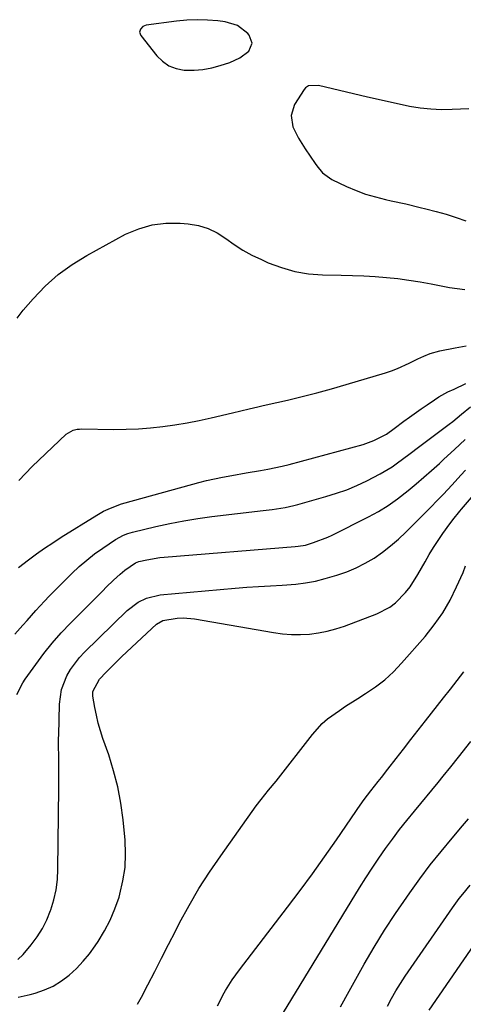
# Model space of a CAD drawing. Units: inches. Extents: x 1873246 to 1878852, y 405528 to 410872.
# Drawn here: x 1876663 to 1876810, y 406579 to 406905 of the extents above; entities that cross this region are included whole.
import ezdxf

# ---------------------------------------------------------------- set-up
doc = ezdxf.new("R2010")
doc.units = ezdxf.units.IN
doc.header["$MEASUREMENT"] = 0
for name, color, linetype in [('1', 7, 'Continuous'), ('7', 7, 'Continuous'), ('8', 7, 'Continuous')]:
    doc.layers.add(name, color=color, linetype=linetype)

msp = doc.modelspace()

# ---------------------------------------------------------------- linework, layer by layer
at = {"layer": '1', "color": 18}
msp.add_polyline3d([(1876736.17, 406892.83, 1682), (1876739.1, 406895.05, 1682), (1876740.29, 406897.67, 1682), (1876739.28, 406900.35, 1682), (1876738.77, 406900.9, 1682), (1876735.36, 406903.48, 1682), (1876731.26, 406904.73, 1682), (1876728.85, 406905.03, 1682), (1876725.42, 406905.31, 1682), (1876721.99, 406905.43, 1682), (1876718.57, 406905.28, 1682), (1876715.14, 406904.96, 1682), (1876705.15, 406903.63, 1682), (1876704.04, 406903.21, 1682), (1876703.24, 406902.34, 1682), (1876702.99, 406901.25, 1682), (1876703.4, 406900.21, 1682), (1876708.67, 406893.51, 1682), (1876710.57, 406891.65, 1682), (1876712.67, 406890.17, 1682), (1876715.08, 406889.26, 1682), (1876717.69, 406888.74, 1682), (1876718.08, 406888.71, 1682), (1876721.04, 406888.69, 1682), (1876723.96, 406888.89, 1682), (1876726.84, 406889.44, 1682), (1876729.7, 406890.22, 1682), (1876732.84, 406891.29, 1682), (1876736.17, 406892.83, 1682)], dxfattribs=at)
at = {"layer": '7', "color": 18}
for points in [[(1876811.95, 406875.93, 1682), (1876809.21, 406875.76, 1682), (1876806.46, 406875.64, 1682), (1876802.91, 406875.62, 1682), (1876799.37, 406875.76, 1682), (1876795.86, 406876.16, 1682), (1876792.35, 406876.73, 1682), (1876788.86, 406877.44, 1682), (1876785.38, 406878.19, 1682), (1876781.91, 406878.97, 1682), (1876778.44, 406879.78, 1682), (1876762.2, 406883.66, 1682), (1876758.9, 406883.54, 1682), (1876757.86, 406882.83, 1682), (1876757.44, 406882.33, 1682), (1876754.31, 406877.33, 1682), (1876753.11, 406873.7, 1682), (1876753.73, 406869.93, 1682), (1876755.55, 406866.19, 1682), (1876757.75, 406862.65, 1682), (1876761.12, 406857.8, 1682), (1876761.69, 406857.01, 1682), (1876763.56, 406854.77, 1682), (1876766.65, 406852.52, 1682), (1876771.5, 406850.24, 1682), (1876774.64, 406848.9, 1682), (1876777.82, 406847.7, 1682), (1876781.08, 406846.73, 1682), (1876784.39, 406845.9, 1682), (1876786.28, 406845.5, 1682), (1876791.08, 406844.44, 1682), (1876795.86, 406843.3, 1682), (1876797.79, 406842.82, 1682), (1876801.13, 406841.94, 1682), (1876804.45, 406841, 1682), (1876807.74, 406839.97, 1682), (1876811.01, 406838.87, 1682)], [(1876662.42, 406806.64, 1684), (1876664.44, 406809.21, 1684), (1876667.74, 406813.04, 1684), (1876671.73, 406817.2, 1684), (1876675.99, 406821.04, 1684), (1876680.64, 406824.38, 1684), (1876685.55, 406827.41, 1684), (1876698.36, 406834.37, 1684), (1876702.68, 406836.23, 1684), (1876707.11, 406837.56, 1684), (1876711.71, 406838.09, 1684), (1876716.41, 406838.09, 1684), (1876719.11, 406837.84, 1684), (1876722.45, 406837.25, 1684), (1876725.64, 406836.31, 1684), (1876728.63, 406834.83, 1684), (1876731.48, 406833.01, 1684), (1876734.28, 406831.01, 1684), (1876737.17, 406829.15, 1684), (1876740.18, 406827.5, 1684), (1876743.28, 406825.98, 1684), (1876745.56, 406824.97, 1684), (1876749.92, 406823.34, 1684), (1876754.36, 406822.07, 1684), (1876758.92, 406821.34, 1684), (1876763.56, 406820.97, 1684), (1876769.72, 406820.86, 1684), (1876773.47, 406820.75, 1684), (1876777.21, 406820.59, 1684), (1876780.96, 406820.36, 1684), (1876784.7, 406820.08, 1684), (1876788.43, 406819.69, 1684), (1876792.15, 406819.23, 1684), (1876795.85, 406818.65, 1684), (1876799.54, 406817.98, 1684), (1876805.6, 406816.79, 1684), (1876808.14, 406816.38, 1684), (1876810.68, 406816.11, 1684)], [(1876663.04, 406752.91, 1686), (1876665.16, 406755.21, 1686), (1876667.36, 406757.45, 1686), (1876669.6, 406759.63, 1686), (1876678.66, 406768.16, 1686), (1876681, 406769.52, 1686), (1876682.35, 406769.83, 1686), (1876683.03, 406769.89, 1686), (1876683.72, 406769.92, 1686), (1876694.44, 406769.78, 1686), (1876698.51, 406769.82, 1686), (1876702.57, 406769.97, 1686), (1876706.62, 406770.3, 1686), (1876710.66, 406770.74, 1686), (1876714.69, 406771.33, 1686), (1876718.7, 406772, 1686), (1876722.69, 406772.78, 1686), (1876726.67, 406773.65, 1686), (1876733.68, 406775.28, 1686), (1876736.49, 406775.93, 1686), (1876739.29, 406776.58, 1686), (1876742.1, 406777.23, 1686), (1876743.5, 406777.56, 1686), (1876744.91, 406777.88, 1686), (1876751.89, 406779.51, 1686), (1876756.78, 406780.69, 1686), (1876761.64, 406781.93, 1686), (1876766.49, 406783.26, 1686), (1876771.32, 406784.65, 1686), (1876784.37, 406788.52, 1686), (1876786.39, 406789.18, 1686), (1876788.38, 406789.92, 1686), (1876792.25, 406791.69, 1686), (1876795.06, 406793.11, 1686), (1876797.09, 406794.04, 1686), (1876799.17, 406794.87, 1686), (1876802.39, 406795.75, 1686), (1876807.49, 406796.74, 1686), (1876811.13, 406797.46, 1686)], [(1876662.94, 406724.08, 1688), (1876666.19, 406726.59, 1688), (1876668.84, 406728.54, 1688), (1876671.53, 406730.44, 1688), (1876674.27, 406732.28, 1688), (1876677.04, 406734.06, 1688), (1876688.77, 406741.39, 1688), (1876691.01, 406742.67, 1688), (1876693.34, 406743.76, 1688), (1876696.98, 406745.09, 1688), (1876698.22, 406745.46, 1688), (1876722.57, 406752.18, 1688), (1876725.16, 406752.85, 1688), (1876727.75, 406753.47, 1688), (1876730.37, 406754, 1688), (1876733.48, 406754.56, 1688), (1876738.26, 406755.36, 1688), (1876743.04, 406756.15, 1688), (1876745.42, 406756.58, 1688), (1876750.15, 406757.6, 1688), (1876752.49, 406758.2, 1688), (1876776.98, 406764.82, 1688), (1876780.57, 406766.08, 1688), (1876784.67, 406768.2, 1688), (1876787.29, 406770.08, 1688), (1876790.45, 406772.46, 1688), (1876792.36, 406773.87, 1688), (1876796.24, 406776.63, 1688), (1876798.2, 406777.97, 1688), (1876800.64, 406779.61, 1688), (1876802.08, 406780.52, 1688), (1876805.05, 406782.17, 1688), (1876807.08, 406783.12, 1688), (1876810.96, 406784.98, 1688)], [(1876662.3, 406681.99, 1692), (1876664.29, 406685.85, 1692), (1876665.09, 406687.06, 1692), (1876668.58, 406691.99, 1692), (1876671.26, 406695.57, 1692), (1876674.04, 406699.06, 1692), (1876677, 406702.4, 1692), (1876680.08, 406705.64, 1692), (1876690.76, 406716.35, 1692), (1876691.95, 406717.53, 1692), (1876694.36, 406719.84, 1692), (1876696.49, 406721.81, 1692), (1876698.1, 406723.19, 1692), (1876701.57, 406725.61, 1692), (1876702.71, 406726.05, 1692), (1876705.34, 406726.63, 1692), (1876709.69, 406727.33, 1692), (1876711.16, 406727.48, 1692), (1876754.49, 406730.98, 1692), (1876755.46, 406731.08, 1692), (1876757.85, 406731.5, 1692), (1876760.59, 406732.3, 1692), (1876765.27, 406734.05, 1692), (1876766.78, 406734.76, 1692), (1876778.72, 406740.83, 1692), (1876782.03, 406742.65, 1692), (1876785.25, 406744.61, 1692), (1876788.33, 406746.77, 1692), (1876791.89, 406749.53, 1692), (1876794.51, 406751.73, 1692), (1876797.11, 406753.95, 1692), (1876799.67, 406756.22, 1692), (1876802.21, 406758.52, 1692), (1876803.74, 406759.94, 1692), (1876807.24, 406763.18, 1692), (1876810.71, 406766.44, 1692)], [(1876662.71, 406594.3, 1694), (1876664.45, 406595.91, 1694), (1876667.13, 406599.13, 1694), (1876669.08, 406601.76, 1694), (1876670.84, 406604.51, 1694), (1876672.29, 406607.43, 1694), (1876673.53, 406610.46, 1694), (1876673.62, 406610.73, 1694), (1876674.59, 406614.01, 1694), (1876675.34, 406617.34, 1694), (1876675.75, 406620.72, 1694), (1876675.95, 406624.14, 1694), (1876676.19, 406651.04, 1694), (1876676.21, 406654.76, 1694), (1876676.21, 406658.48, 1694), (1876676.19, 406662.2, 1694), (1876676.16, 406664.33, 1694), (1876676.17, 406667.51, 1694), (1876676.19, 406668.57, 1694), (1876676.46, 406678.8, 1694), (1876677.14, 406683.62, 1694), (1876678.9, 406688.16, 1694), (1876680.15, 406690.29, 1694), (1876683.08, 406694.22, 1694), (1876684.77, 406696.03, 1694), (1876698.88, 406709.8, 1694), (1876702.54, 406712.6, 1694), (1876705.3, 406713.96, 1694), (1876709.77, 406715.01, 1694), (1876734.6, 406717.19, 1694), (1876738.49, 406717.51, 1694), (1876742.39, 406717.79, 1694), (1876746.29, 406718.02, 1694), (1876750.19, 406718.22, 1694), (1876754.65, 406718.53, 1694), (1876757.92, 406718.94, 1694), (1876761.17, 406719.59, 1694), (1876764.38, 406720.4, 1694), (1876768.32, 406721.53, 1694), (1876771.54, 406722.62, 1694), (1876774.67, 406723.9, 1694), (1876777.68, 406725.46, 1694), (1876780.59, 406727.2, 1694), (1876783.38, 406729.16, 1694), (1876786.08, 406731.23, 1694), (1876788.65, 406733.46, 1694), (1876791.14, 406735.79, 1694), (1876798.94, 406743.58, 1694), (1876801.98, 406746.69, 1694), (1876803.47, 406748.28, 1694), (1876806.41, 406751.48, 1694), (1876809.38, 406754.66, 1694), (1876810.88, 406756.24, 1694)], [(1876662.8, 406581.76, 1696), (1876666.8, 406582.65, 1696), (1876668.44, 406583.11, 1696), (1876671.49, 406584.19, 1696), (1876674.4, 406585.5, 1696), (1876677.11, 406587.19, 1696), (1876679.69, 406589.13, 1696), (1876682.07, 406591.34, 1696), (1876684.32, 406593.68, 1696), (1876686.37, 406596.19, 1696), (1876688.29, 406598.81, 1696), (1876689.27, 406600.29, 1696), (1876691.38, 406603.77, 1696), (1876693.27, 406607.35, 1696), (1876694.82, 406611.08, 1696), (1876696.16, 406614.92, 1696), (1876696.44, 406615.87, 1696), (1876697.48, 406620.29, 1696), (1876698.17, 406624.74, 1696), (1876698.34, 406629.24, 1696), (1876698.16, 406633.77, 1696), (1876697.5, 406640.56, 1696), (1876696.77, 406646.03, 1696), (1876695.78, 406651.44, 1696), (1876694.39, 406656.77, 1696), (1876692.75, 406662.04, 1696), (1876690.84, 406667.45, 1696), (1876690.02, 406669.99, 1696), (1876689.28, 406672.55, 1696), (1876688.67, 406675.14, 1696), (1876688.15, 406677.76, 1696), (1876687.5, 406681.45, 1696), (1876687.46, 406682.99, 1696), (1876689.65, 406687.07, 1696), (1876691.89, 406689.38, 1696), (1876695.28, 406692.78, 1696), (1876697.01, 406694.45, 1696), (1876698.75, 406696.11, 1696), (1876708.61, 406705.3, 1696), (1876710.7, 406706.52, 1696), (1876715.47, 406707.29, 1696), (1876717.35, 406707.37, 1696), (1876721.1, 406707.04, 1696), (1876747.3, 406702.51, 1696), (1876750.26, 406702.12, 1696), (1876753.23, 406701.88, 1696), (1876756.21, 406701.88, 1696), (1876759.2, 406702.03, 1696), (1876762.16, 406702.41, 1696), (1876765.09, 406702.96, 1696), (1876767.96, 406703.75, 1696), (1876770.8, 406704.69, 1696), (1876781.55, 406708.77, 1696), (1876785.78, 406710.95, 1696), (1876787.65, 406712.39, 1696), (1876791.01, 406715.82, 1696), (1876792.51, 406717.7, 1696), (1876795.12, 406721.75, 1696), (1876797.48, 406725.98, 1696), (1876798.87, 406728.36, 1696), (1876800.31, 406730.72, 1696), (1876801.83, 406733.02, 1696), (1876803.4, 406735.29, 1696), (1876805.73, 406738.54, 1696), (1876807.1, 406740.38, 1696), (1876808.54, 406742.18, 1696), (1876809.04, 406742.76, 1696), (1876809.53, 406743.35, 1696), (1876818.71, 406754.05, 1696)], [(1876702.33, 406579.44, 1698), (1876703.64, 406581.76, 1698), (1876705.72, 406585.88, 1698), (1876707.98, 406590.33, 1698), (1876710.25, 406594.77, 1698), (1876712.53, 406599.21, 1698), (1876714.82, 406603.64, 1698), (1876716.24, 406606.38, 1698), (1876719.36, 406612.11, 1698), (1876722.64, 406617.74, 1698), (1876726.15, 406623.22, 1698), (1876729.83, 406628.62, 1698), (1876741.6, 406645.13, 1698), (1876743.17, 406647.25, 1698), (1876745.68, 406650.29, 1698), (1876748.16, 406653.37, 1698), (1876760.18, 406668.8, 1698), (1876763.41, 406672.36, 1698), (1876765.22, 406673.93, 1698), (1876769.14, 406676.76, 1698), (1876771.15, 406678.1, 1698), (1876775.24, 406680.71, 1698), (1876777.82, 406682.32, 1698), (1876781.05, 406684.53, 1698), (1876784.14, 406686.92, 1698), (1876787, 406689.57, 1698), (1876789.72, 406692.4, 1698), (1876797.48, 406701.24, 1698), (1876800.52, 406705.06, 1698), (1876803.32, 406709.03, 1698), (1876805.75, 406713.25, 1698), (1876807.92, 406717.62, 1698), (1876810.05, 406722.46, 1698), (1876810.9, 406724.56, 1698)], [(1876750.64, 406576.78, 1702), (1876775.79, 406617.98, 1702), (1876777.86, 406621.29, 1702), (1876779.98, 406624.57, 1702), (1876782.17, 406627.8, 1702), (1876784.41, 406631, 1702), (1876786.72, 406634.16, 1702), (1876789.07, 406637.28, 1702), (1876791.48, 406640.34, 1702), (1876793.94, 406643.38, 1702), (1876801.79, 406652.87, 1702), (1876803.5, 406654.95, 1702), (1876806.06, 406658.08, 1702), (1876808.59, 406661.23, 1702), (1876812.69, 406666.4, 1702)], [(1876769.53, 406578.65, 1704), (1876772.37, 406583.85, 1704), (1876777.32, 406592.69, 1704), (1876780.63, 406598.39, 1704), (1876784.06, 406604.02, 1704), (1876787.67, 406609.53, 1704), (1876791.4, 406614.96, 1704), (1876792.39, 406616.35, 1704), (1876795.78, 406620.99, 1704), (1876799.23, 406625.57, 1704), (1876802.8, 406630.06, 1704), (1876806.45, 406634.49, 1704), (1876809.86, 406638.54, 1704), (1876811.87, 406640.9, 1704)], [(1876785.02, 406578.82, 1706), (1876786.37, 406581.38, 1706), (1876787.79, 406583.9, 1706), (1876789.32, 406586.36, 1706), (1876790.92, 406588.78, 1706), (1876806.61, 406611.39, 1706), (1876808.83, 406614.44, 1706), (1876809.99, 406615.93, 1706), (1876812.41, 406618.84, 1706)], [(1876798.82, 406577.48, 1708), (1876817.18, 406604.1, 1708)]]:
    msp.add_polyline3d(points, dxfattribs=at)
at = {"layer": '8', "color": 18}
for points in [[(1876661.71, 406701.98, 1690), (1876664.3, 406704.95, 1690), (1876665.73, 406706.56, 1690), (1876668.59, 406709.79, 1690), (1876671.51, 406712.96, 1690), (1876673.01, 406714.52, 1690), (1876674.52, 406716.05, 1690), (1876680.57, 406722.08, 1690), (1876682.98, 406724.35, 1690), (1876685.47, 406726.52, 1690), (1876688.08, 406728.55, 1690), (1876690.77, 406730.48, 1690), (1876694.99, 406733.33, 1690), (1876697.68, 406734.79, 1690), (1876699.12, 406735.33, 1690), (1876699.85, 406735.55, 1690), (1876700.59, 406735.75, 1690), (1876708.31, 406737.61, 1690), (1876712.94, 406738.63, 1690), (1876717.58, 406739.54, 1690), (1876722.25, 406740.29, 1690), (1876726.94, 406740.92, 1690), (1876743.94, 406742.9, 1690), (1876746.83, 406743.27, 1690), (1876751.15, 406743.95, 1690), (1876754, 406744.57, 1690), (1876755.41, 406744.94, 1690), (1876764.67, 406747.54, 1690), (1876768.14, 406748.62, 1690), (1876771.57, 406749.83, 1690), (1876774.92, 406751.22, 1690), (1876778.22, 406752.75, 1690), (1876782.66, 406755.02, 1690), (1876786.55, 406757.42, 1690), (1876788.41, 406758.73, 1690), (1876792.08, 406761.48, 1690), (1876795.75, 406764.23, 1690), (1876805.45, 406771.49, 1690), (1876806.66, 406772.42, 1690), (1876809.58, 406774.87, 1690), (1876812.55, 406777.25, 1690)], [(1876728.79, 406578.94, 1700), (1876730.97, 406583.23, 1700), (1876731.44, 406584.03, 1700), (1876733.66, 406587.53, 1700), (1876734.85, 406589.23, 1700), (1876736.08, 406590.9, 1700), (1876751.94, 406611.61, 1700), (1876756.09, 406617.1, 1700), (1876760.18, 406622.64, 1700), (1876764.18, 406628.25, 1700), (1876768.13, 406633.89, 1700), (1876774.57, 406643.25, 1700), (1876775.26, 406644.24, 1700), (1876777.34, 406647.2, 1700), (1876779.49, 406650.1, 1700), (1876781.95, 406653.22, 1700), (1876783.02, 406654.58, 1700), (1876785.14, 406657.3, 1700), (1876787.89, 406660.83, 1700), (1876790.33, 406663.96, 1700), (1876792.77, 406667.08, 1700), (1876795.22, 406670.2, 1700), (1876797.67, 406673.31, 1700), (1876803.63, 406680.88, 1700), (1876805.89, 406683.76, 1700), (1876808.13, 406686.65, 1700), (1876810.34, 406689.55, 1700)]]:
    msp.add_polyline3d(points, dxfattribs=at)

doc.saveas('drawing.dxf')
